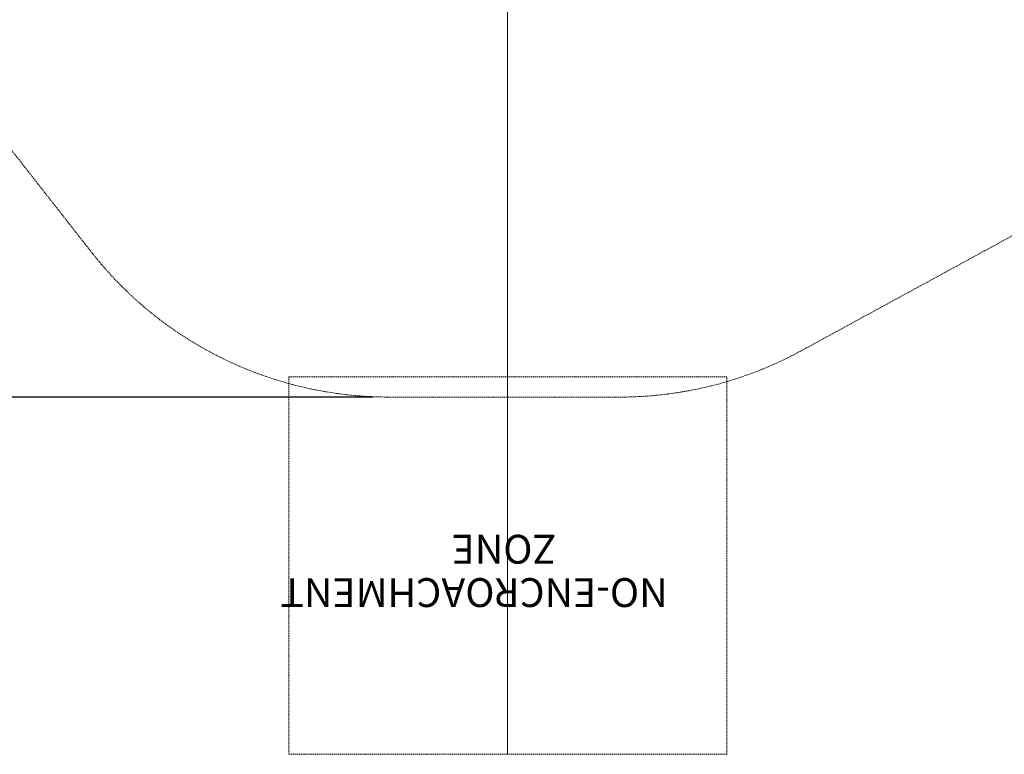
# Model space of a CAD drawing. Extents: x 0 to 1004, y -485 to 146.
# Drawn here: x 280 to 468, y -485 to -345 of the extents above; entities that cross this region are included whole.
import ezdxf

# ---------------------------------------------------------------- set-up
doc = ezdxf.new("R2010")
doc.units = 0
doc.header["$MEASUREMENT"] = 0
doc.header["$PDMODE"] = 64
doc.linetypes.add('HIDDEN', pattern=[0.375, 0.25, -0.125])
for name, color, linetype in [('0-CSA NO-ENCROACHMENT SLIDE', 1, 'HIDDEN'), ('0-CSA-SLIDE CON', 4, 'Continuous'), ('0-PROTECTIVE', 5, 'HIDDEN')]:
    doc.layers.add(name, color=color, linetype=linetype)
doc.styles.get("Standard").update_dxf_attribs({"font": 'Helvetica LT 57 Condensed_0.ttf'})
doc.dimstyles.new('FEET-METERS', dxfattribs={"dimtxt": 12, "dimasz": 7, "dimexe": 3, "dimexo": 3, "dimgap": 3, "dimtad": 0, "dimdec": 1, "dimzin": 3, "dimdsep": 46, "dimlunit": 4, "dimtxsty": 'Standard', "dimcen": 0.09, "dimadec": 0, "dimazin": 0, "dimtfac": 2, "dimtdec": 1, "dimtofl": 0, "dimtmove": 0, "dimatfit": 3, "dimfxl": 1, "dimfrac": 2, "dimtolj": 1, "dimtzin": 3, "dimarcsym": 0})

# ---------------------------------------------------------------- blocks, each defined once
blk = doc.blocks.new('*D5')
at = {"color": 0, "lineweight": -2, "transparency": 16777216}
for p, q in [((427.98, 73.38), (118.42, 73.38)), ((121.42, 66.38), (121.42, -209.77)), ((121.42, -409.51), (121.42, -320.01)), ((347.32, -416.51), (118.42, -416.51))]:
    blk.add_line(p, q, dxfattribs=at)
at = {"color": 0, "lineweight": 0, "transparency": 16777216}
for points in [[(120.25, 66.38), (122.58, 66.38), (121.42, 73.38)], [(120.25, -409.51), (122.58, -409.51), (121.42, -416.51)]]:
    blk.add_solid(points, dxfattribs=at)
at = {"layer": 'Defpoints', "color": 0, "lineweight": 0, "transparency": 16777216}
for p in [(430.98, 73.38), (121.42, -416.51), (350.32, -416.51)]:
    blk.add_point(p, dxfattribs=at)
at = {"color": 0, "lineweight": 0, "transparency": 16777216, "insert": (121.42, -264.89), "char_height": 12, "attachment_point": 5, "rotation": 90}
blk.add_mtext('\\A1;40\'-10" [12.4M]', dxfattribs=at)
blk = doc.blocks.new('double slide 5ft')
at = {"layer": '0-CSA NO-ENCROACHMENT SLIDE', "lineweight": 0}
for points in [[(41.66, 144), (-41.8, 144)], [(-41.8, 144), (-41.8, 72)], [(41.66, 72), (41.66, 144)], [(-41.8, 72), (41.66, 72)]]:
    blk.add_lwpolyline(points, dxfattribs=at)
at = {"layer": '0-CSA-SLIDE CON', "lineweight": 0}
blk.add_lwpolyline([(0, 0), (0, 72), (0, 144)], dxfattribs=at)
at = {"layer": '0-CSA NO-ENCROACHMENT SLIDE', "color": 1}
for s, p in [('NO-ENCROACHMENT', (-30.51, 110.41, 0.18)), ('ZONE ', (-9.28, 102.14, 0.18))]:
    blk.add_text(s, height=5.5, dxfattribs=at).set_placement(p)
blk = doc.blocks.new('double slide 4ft')
at = {"lineweight": 0}
blk.add_blockref('double slide 5ft', (0, 0), dxfattribs=at)

msp = doc.modelspace()

# ---------------------------------------------------------------- linework, layer by layer
at = {"layer": '0-PROTECTIVE', "lineweight": 0}
msp.add_lwpolyline([(694.38, -142.14, -0.188617), (690.82, -194.48), (674.52, -229.04, -0.092942), (658.97, -250.55), (570.54, -334.49, -0.099213), (546.59, -349.56), (514.23, -361.88, 0.033908), (505.37, -365.96), (429.75, -407.21, -0.125057), (395.27, -416.51), (350.32, -416.51, -0.229838), (293.76, -389.05), (220.64, -295.72, -0.095892), (208.1, -271.4), (180.43, -178.57, -0.066897), (177.55, -159.61), (175.57, -47.03, -0.345851)], format="xyb", dxfattribs=at)

# ---------------------------------------------------------------- block references
at = {"lineweight": 0, "rotation": 180}
msp.add_blockref('double slide 4ft', (372.91, -340.63), dxfattribs=at)

# ---------------------------------------------------------------- dimensions: what is measured, and where the dimension line sits
at = {"lineweight": 0}
dim = msp.add_linear_dim(base=(121.42, -416.51), p1=(430.98, 73.38), p2=(350.32, -416.51), angle=90, dimstyle='FEET-METERS', dxfattribs=at)
dim.commit()
dim.dimension.update_dxf_attribs({"geometry": '*D5', "text_midpoint": (121.42, -264.89), "dimtype": 160})

doc.saveas('drawing.dxf')
